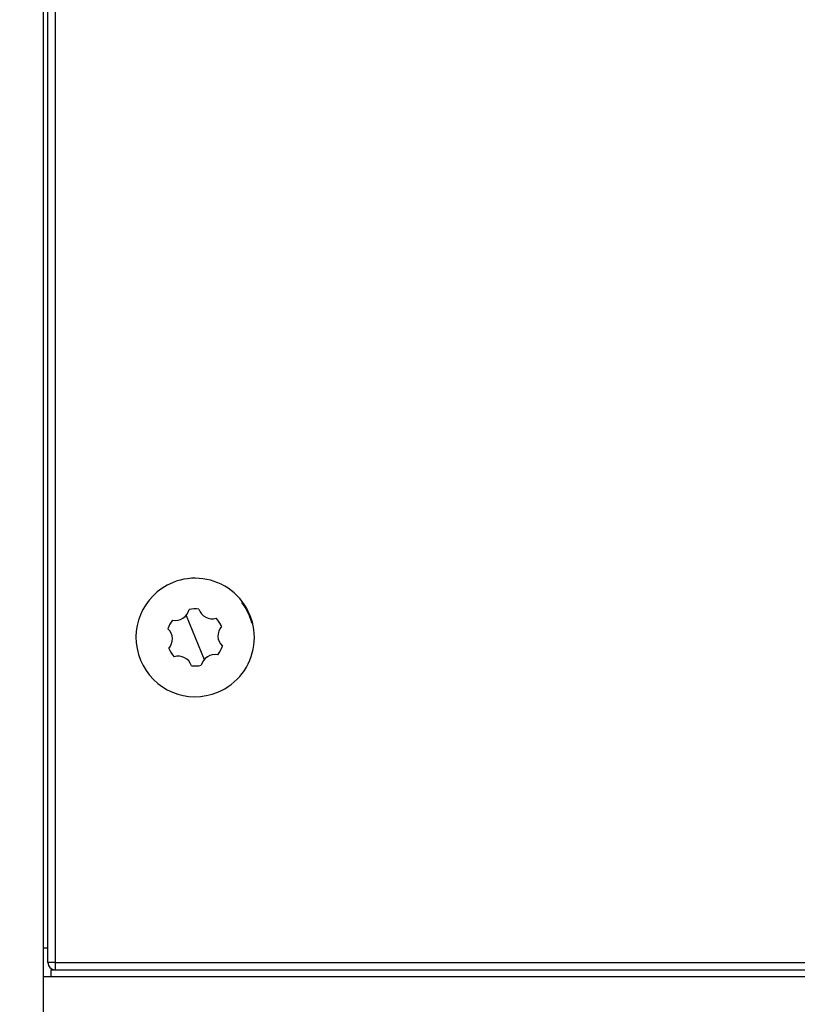
# Model space of a CAD drawing. Extents: x 129 to 1186, y 6 to 788.
# Drawn here: x 602 to 656, y 577 to 645 of the extents above; entities that cross this region are included whole.
import ezdxf

# ---------------------------------------------------------------- set-up
doc = ezdxf.new("R2010")
doc.units = 0
doc.layers.get('0').update_dxf_attribs({"linetype": 'CONTINUOUS'})
doc.layers.add('2', color=7, linetype='CONTINUOUS')
doc.layers.get('0').off()
doc.styles.get("Standard").update_dxf_attribs({"font": 'monotxt.shx'})
doc.dimstyles.new('DSTYLE1', dxfattribs={"dimtxt": 5, "dimasz": 3, "dimexe": 3, "dimexo": 0, "dimgap": 2, "dimtad": 1, "dimrnd": 0.1, "dimzin": 3, "dimcen": 0.09, "dimazin": 3, "dimtp": 1, "dimtm": 1, "dimtfac": 1, "dimtofl": 0, "dimtmove": 0, "dimatfit": 3})

# ---------------------------------------------------------------- blocks, each defined once
blk = doc.blocks.new('_AH1')
at = {"color": 0, "linetype": 'CONTINUOUS'}
for p, q in [((-1, 0.166667), (0, 0)), ((-1, 0.166667), (-1, -0.166667)), ((0, 0), (-1, -0.166667)), ((0, 0), (-1, 0))]:
    blk.add_line(p, q, dxfattribs=at)
blk = doc.blocks.new('*D24878')
at = {"layer": '2', "color": 1, "linetype": 'CONTINUOUS'}
for p, q in [((636.9034, 711.33483), (548.61639, 711.33483)), ((551.61639, 711.33483), (551.61639, 563.68483)), ((551.61639, 416.03483), (551.61639, 563.68483)), ((593.71445, 416.03483), (548.61639, 416.03483))]:
    blk.add_line(p, q, dxfattribs=at)
at = {"layer": '2', "color": 1, "xscale": 3, "yscale": 3, "zscale": 3}
for p, rotation in [((551.61639, 711.33483), 90), ((551.61639, 416.03483), 270)]:
    blk.add_blockref('_AH1', p, dxfattribs=dict(at, rotation=rotation))
at = {"layer": '2', "color": 1, "linetype": 'CONTINUOUS'}
blk.add_text('295,3', height=5, rotation=90, dxfattribs=at).set_placement((549.61539, 551.18483))

msp = doc.modelspace()

# ---------------------------------------------------------------- linework, layer by layer
at = {"layer": '2', "color": 40, "linetype": 'CONTINUOUS'}
for p, q in [((603.71445, 579.03483), (603.71445, 708.03529)), ((604.01445, 580.03483), (604.01445, 695.53483)), ((604.01451, 581.03483), (603.71445, 581.03483)), ((604.21445, 579.53483), (708.71445, 579.53483)), ((604.21445, 579.53483), (604.21445, 579.03483)), ((603.71445, 575.03483), (603.71445, 579.03483)), ((709.21445, 579.03483), (603.71445, 579.03483))]:
    msp.add_line(p, q, dxfattribs=at)
at = {"layer": '2', "color": 3, "linetype": 'CONTINUOUS'}
for p, q in [((604.51445, 695.53483), (604.51445, 580.03483)), ((613.58498, 604.0584), (614.21445, 602.53483)), ((614.21445, 602.53483), (614.84393, 601.01126)), ((604.51445, 580.03483), (604.01445, 580.03483)), ((604.51445, 580.03483), (709.01445, 580.03483)), ((604.51445, 580.03483), (604.51445, 579.53483))]:
    msp.add_line(p, q, dxfattribs=at)
for points in [[(898.98452, 783.1407, 0), (901.96819, 783.1407)], [(878.05038, 783.1407, 0), (881.04001, 783.1407)], [(812.27635, 783.1407), (815.26608, 783.1407), (818.25581, 783.1407, 0), (821.24554, 783.1407), (824.23527, 783.1407), (827.225, 783.1407), (830.21473, 783.1407), (833.20446, 783.1407), (836.19419, 783.1407), (839.18392, 783.1407), (842.17365, 783.1407, 0), (845.16338, 783.1407), (848.15311, 783.1407), (851.14283, 783.1407, 0), (854.13256, 783.1407), (857.12229, 783.1407), (860.11202, 783.1407), (863.10175, 783.1407), (866.09147, 783.1407)], [(881.04001, 785.52813, 0.00000001), (884.02984, 785.52813)], [(863.86687, 778.96871, -0.00000002), (861.03322, 778.96871, -0.00000002), (858.20032, 778.96871), (855.3685, 778.96871, -0.00000002), (852.53377, 778.96871), (849.69476, 778.96872), (846.86723, 778.96872, -0.00000002), (844.0566, 778.96872, -0.00000002), (841.20068, 778.96872, -0.00000002), (838.27805, 778.96872), (835.53414, 778.96873), (833.05347, 778.96873), (829.86759, 778.96873, -0.00000004), (824.96062, 778.96874, -0.00000002), (818.53451, 778.96875)], [(890.00929, 785.52814, 0.00000001), (892.99748, 785.52815)], [(916.54474, 785.52818, 0.00000003), (919.90655, 785.52819, 0.00000005), (925.08449, 785.5282, 0.00000003), (931.86545, 785.52821, 0.00000001)], [(904.93403, 785.52816, 0.00000002), (907.94765, 785.52817)], [(911.03166, 785.52817, 0.00000002), (913.9271, 785.52818)], [(872.36666, 778.96871, -0.00000002), (869.53341, 778.96871)], [(892.19961, 778.96871, -0.00000002), (889.36633, 778.96871)], [(897.86616, 778.96871, -0.00000002), (895.03288, 778.96871)], [(912.03253, 778.96872, -0.00000002), (909.19925, 778.96872, -0.00000002), (906.36598, 778.96872, -0.00000002), (903.5327, 778.96872)], [(917.69908, 778.96873, -0.00000002), (914.8658, 778.96873)], [(929.03217, 778.96874, -0.00000002), (926.1989, 778.96874, -0.00000002), (923.36562, 778.96874)], [(917.69908, 775.90129, 0.00000002), (914.8658, 775.9013, 0.00000002), (912.03253, 775.9013)], [(929.03217, 775.90127, 0.00000002), (926.1989, 775.90128, 0.00000002), (923.36562, 775.90128, 0.00000002), (920.53235, 775.90129)], [(903.5327, 775.90131, 0.00000002), (900.69943, 775.90131, 0.00000002), (897.86616, 775.90131)], [(909.19925, 775.9013, 0.00000002), (906.36598, 775.90131)], [(895.03288, 775.90131, 0.00000002), (892.19961, 775.90132, 0.00000002), (889.36633, 775.90132, 0.00000002), (886.53306, 775.90132, 0.00000002), (883.69978, 775.90132, 0.00000002), (880.86651, 775.90132, 0.00000002), (878.03324, 775.90132, 0.00000002), (875.19996, 775.90132, 0.00000002), (872.36666, 775.90132, 0.00000002), (869.53341, 775.90132, 0.00000002), (866.70023, 775.90132, 0.00000002), (863.86687, 775.90132, 0.00000002), (861.03322, 775.90132, 0.00000002), (858.20032, 775.90132, 0.00000002), (855.3685, 775.90131, 0.00000002), (852.53377, 775.90131, 0.00000002), (849.69476, 775.90131, 0.00000002), (846.86723, 775.90131)], [(844.0566, 775.90131, 0.00000002), (841.20068, 775.9013, 0.00000003), (838.27805, 775.9013)], [(833.05347, 775.90129, 0.00000003), (829.86759, 775.90129, 0.00000005), (824.96062, 775.90128)], [(709.98478, 764.49685, 0.00000017), (709.54158, 764.95848, 0.00000017), (709.09838, 765.42012, 0.00000017), (708.65518, 765.88175, 0.00000016), (708.21198, 766.34338, 0.00000016), (707.76879, 766.80502, 0.00000015), (707.32559, 767.26664, 0.00000015), (706.8824, 767.72827, 0.00000015), (706.4392, 768.1899, 0.00000014), (705.99601, 768.65152, 0.00000014), (705.55282, 769.11314, 0.00000013), (705.10963, 769.57477, 0.00000013), (704.66644, 770.03639, 0.00000013), (704.22325, 770.498, 0.00000012), (703.78006, 770.95962, 0.00000012), (703.33687, 771.42124, 0.00000011), (702.89369, 771.88285, 0.00000011), (702.4505, 772.34447, 0.0000001), (702.00732, 772.80608, 0.0000001), (701.56413, 773.26769, 0.0000001), (701.12094, 773.72931, 0.00000009), (700.67776, 774.19091, 0.00000009), (700.23459, 774.65251, 0.00000008), (699.7914, 775.11413, 0.00000008), (699.34816, 775.5758, 0.00000008), (698.90503, 776.03735, 0.00000007), (698.46208, 776.49872, 0.00000007), (698.01867, 776.96056, 0.00000006), (697.57459, 777.4231, 0.00000006), (697.13231, 777.88377, 0.00000005), (696.69267, 778.34168, 0.00000005), (696.24595, 778.80698, 0.00000005), (695.78879, 779.28314, 0.00000004), (695.35959, 779.73018, 0.00000002), (694.97157, 780.13434, 0.00000005), (694.47323, 780.65339, 0.00000006), (693.70569, 781.45284, 0.00000003), (692.70052, 782.49979, 0.00000002)], [(712.10192, 766.08103, 0.00000017), (711.65873, 766.54266, 0.00000018), (711.21555, 767.00429, 0.00000017), (710.77237, 767.46592, 0.00000017), (710.32919, 767.92755, 0.00000016), (709.88601, 768.38918, 0.00000016), (709.44284, 768.85081, 0.00000015), (708.99966, 769.31243, 0.00000015), (708.55648, 769.77405, 0.00000015), (708.11331, 770.23568, 0.00000014), (707.67013, 770.6973, 0.00000014), (707.22696, 771.15892, 0.00000013), (706.78378, 771.62054, 0.00000013), (706.34061, 772.08216, 0.00000012), (705.89744, 772.54377, 0.00000012), (705.45427, 773.00539, 0.00000011), (705.0111, 773.467, 0.00000011), (704.56792, 773.92862, 0.00000011), (704.12476, 774.39023, 0.0000001), (703.68158, 774.85184, 0.0000001), (703.23841, 775.31346, 0.00000009), (702.79525, 775.77506, 0.00000009), (702.35209, 776.23666, 0.00000008), (701.90891, 776.69828, 0.00000008), (701.46568, 777.15995, 0.00000007), (701.02257, 777.6215, 0.00000007), (700.57963, 778.08287, 0.00000007), (700.13624, 778.54471, 0.00000006), (699.69217, 779.00725, 0.00000006), (699.2499, 779.46793, 0.00000005), (698.81028, 779.92584, 0.00000005), (698.36357, 780.39114, 0.00000005), (697.90643, 780.8673, 0.00000004), (697.47724, 781.31435, 0.00000002), (697.08923, 781.7185, 0.00000004), (696.59091, 782.23756, 0.00000004), (695.82338, 783.03701)]]:
    msp.add_lwpolyline(points, format="xyb", dxfattribs=at)
at = {"layer": '2', "color": 40, "linetype": 'CONTINUOUS'}
for centre, radius, start, end in [((614.21445, 602.53483), 4.1, 292.44826, 472.44828), ((614.21445, 602.53483), 4.1, 112.44828, 292.44828), ((614.21445, 602.53483), 1.975, 82.448281, 102.44828), ((615.39158, 604.7911), 0.96487, 198.01474, 286.88182), ((614.26445, 602.53483), 4, 14.250755, 37.195525), ((612.84903, 604.68239), 0.96487, 258.01474, 346.88182), ((614.21445, 602.53483), 1.975, 22.448281, 42.448281), ((614.21445, 602.53483), 1.975, 142.44828, 162.44828), ((611.6719, 602.42612), 0.96487, 318.01474, 406.88182), ((616.757, 602.64354), 0.96487, 138.01474, 226.88182), ((614.21445, 602.53483), 1.975, 202.44828, 222.44828), ((614.21445, 602.53483), 1.975, 322.44828, 342.44828), ((613.03732, 600.27856), 0.96487, 18.014743, 106.88182), ((615.57987, 600.38727), 0.96487, 78.014743, 166.88182), ((614.21445, 602.53483), 1.975, 262.44828, 282.44828), ((604.51445, 580.03483), 0.5, 180, 270)]:
    msp.add_arc(centre, radius, start, end, dxfattribs=at)

# ---------------------------------------------------------------- dimensions: what is measured, and where the dimension line sits
at = {"layer": '2', "color": 1, "linetype": 'CONTINUOUS'}
dim = msp.add_linear_dim(base=(551.61639, 711.33483), p1=(593.71445, 416.03483), p2=(636.9034, 711.33483), angle=90, dimstyle='DSTYLE1', override={"dimblk": '_AH1', "dimsah": 0}, dxfattribs=at)
dim.commit()
dim.dimension.update_dxf_attribs({"geometry": '*D24878', "text_midpoint": (547.11539, 563.68483), "dimtype": 128})

doc.saveas('drawing.dxf')
